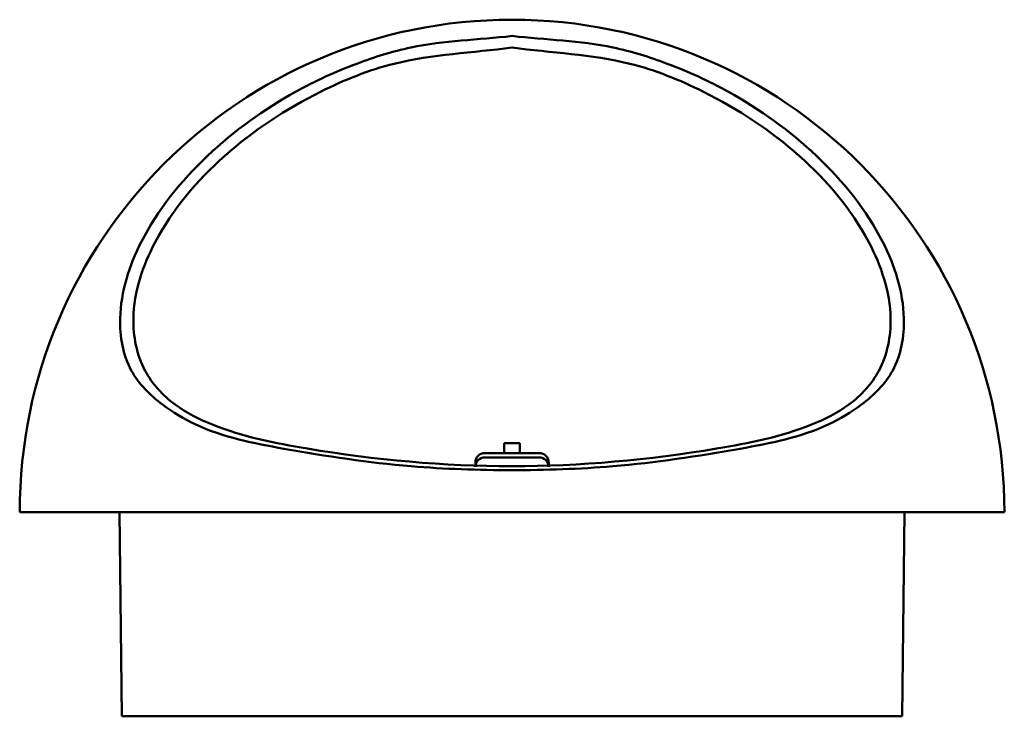
# Model space of a CAD drawing. Units: millimetres. Extents: x 153 to 787, y 40 to 536.
# Drawn here: x 153 to 341, y 141 to 274 of the extents above; entities that cross this region are included whole.
import ezdxf

# ---------------------------------------------------------------- set-up
doc = ezdxf.new("R2010")
doc.units = ezdxf.units.MM
doc.header["$LTSCALE"] = 0.286212
doc.linetypes.add('DOTSX', pattern=[6.35, 3.175, -3.175])
for name, color, linetype in [('NoLayerName_001', 7, 'Continuous'), ('NoLayerName_002', 7, 'Continuous'), ('NoLayerName_003', 7, 'Continuous')]:
    doc.layers.add(name, color=color, linetype=linetype)

msp = doc.modelspace()

# ---------------------------------------------------------------- linework, layer by layer
at = {"layer": 'NoLayerName_001', "color": 60, "linetype": 'Continuous', "lineweight": 50}
for p, q in [((245.27, 193.17), (248.27, 193.17)), ((245.27, 191.3), (245.27, 193.17)), ((248.27, 191.3), (248.27, 193.17)), ((152.77, 180.03), (340.77, 180.03))]:
    msp.add_line(p, q, dxfattribs=at)
at = {"layer": 'NoLayerName_001', "color": 7, "linetype": 'Continuous', "lineweight": 50}
for p, q in [((251.97, 191.3), (241.56, 191.3)), ((251.97, 190.45), (241.56, 190.45)), ((239.77, 188.9), (239.77, 189.51)), ((253.77, 188.9), (253.77, 189.51))]:
    msp.add_line(p, q, dxfattribs=at)
at = {"layer": 'NoLayerName_001', "color": 60, "linetype": 'Continuous', "lineweight": 50}
msp.add_arc((246.77, 180.03), 94, 0, 180, dxfattribs=at)
at = {"layer": 'NoLayerName_001', "color": 7, "linetype": 'Continuous', "lineweight": 50}
for centre, start, end in [((241.56, 189.51), 90, 180), ((241.56, 188.66), 90, 180), ((251.97, 189.51), 0, 90), ((251.97, 188.66), 0, 90)]:
    msp.add_arc(centre, 1.79, start, end, dxfattribs=at)
at = {"layer": 'NoLayerName_001', "color": 21, "linetype": 'Continuous', "lineweight": 50}
msp.add_open_spline([(246.77, 270.92), (240.34, 270.19), (230.16, 269.96), (216.4, 265.6), (202.86, 259.47), (188.03, 248.7), (175.88, 233.81), (170.99, 218.81), (172.97, 206.96), (179.5, 200.55), (189.17, 194.78), (205.6, 191.54), (225.7, 188.52), (246.77, 187.81), (267.83, 188.52), (287.93, 191.54), (304.36, 194.78), (314.03, 200.55), (320.56, 206.96), (322.54, 218.81), (317.65, 233.81), (305.5, 248.7), (290.67, 259.47), (277.13, 265.6), (263.37, 269.96), (253.19, 270.19), (246.77, 270.92)], degree=3, knots=[0, 0, 0, 0, 19.411355, 30.209398, 43.077959, 63.878399, 84.643735, 99.733967, 109.912263, 118.732968, 126.162695, 143.561971, 168.114881, 187.385357, 206.655833, 231.208743, 248.608019, 256.037746, 264.858451, 275.036746, 290.126979, 310.892315, 331.692755, 344.561316, 355.359359, 374.770714, 374.770714, 374.770714, 374.770714], dxfattribs=at)
at = {"layer": 'NoLayerName_001', "color": 4, "linetype": 'Continuous', "lineweight": 50}
msp.add_open_spline([(246.77, 268.72), (239.27, 267.69), (226.51, 267.29), (207.84, 259.74), (191.48, 249.01), (178.63, 233.95), (173.43, 218.78), (175.65, 207.09), (181.99, 200.22), (192.7, 194.95), (214.42, 190.54), (246.77, 187.6), (279.11, 190.54), (300.83, 194.95), (311.54, 200.22), (317.88, 207.09), (320.1, 218.78), (314.9, 233.95), (302.05, 249.01), (285.69, 259.74), (267.02, 267.29), (254.26, 267.69), (246.77, 268.72)], degree=3, knots=[0, 0, 0, 0, 22.707433, 37.753928, 59.770996, 80.916568, 96.047054, 106.241689, 114.919734, 123.020929, 141.712142, 180.934544, 220.156947, 238.84816, 246.949355, 255.6274, 265.822035, 280.952521, 302.098093, 324.115161, 339.161656, 361.869089, 361.869089, 361.869089, 361.869089], dxfattribs=at)
at = {"layer": 'NoLayerName_002', "color": 60, "linetype": 'Continuous', "lineweight": 50}
for p, q in [((171.8, 180.03), (172.27, 141.03)), ((321.73, 180.03), (321.27, 141.03)), ((172.27, 141.03), (321.27, 141.03))]:
    msp.add_line(p, q, dxfattribs=at)
at = {"layer": 'NoLayerName_003', "color": 60, "linetype": 'Continuous', "lineweight": 50}
msp.add_line((319.77, 141.03), (173.77, 141.03), dxfattribs=at)
at = {"layer": 'NoLayerName_003', "color": 7, "linetype": 'DOTSX', "lineweight": 25}
msp.add_line((248.02, 141.03), (245.52, 141.03), dxfattribs=at)

doc.saveas('drawing.dxf')
